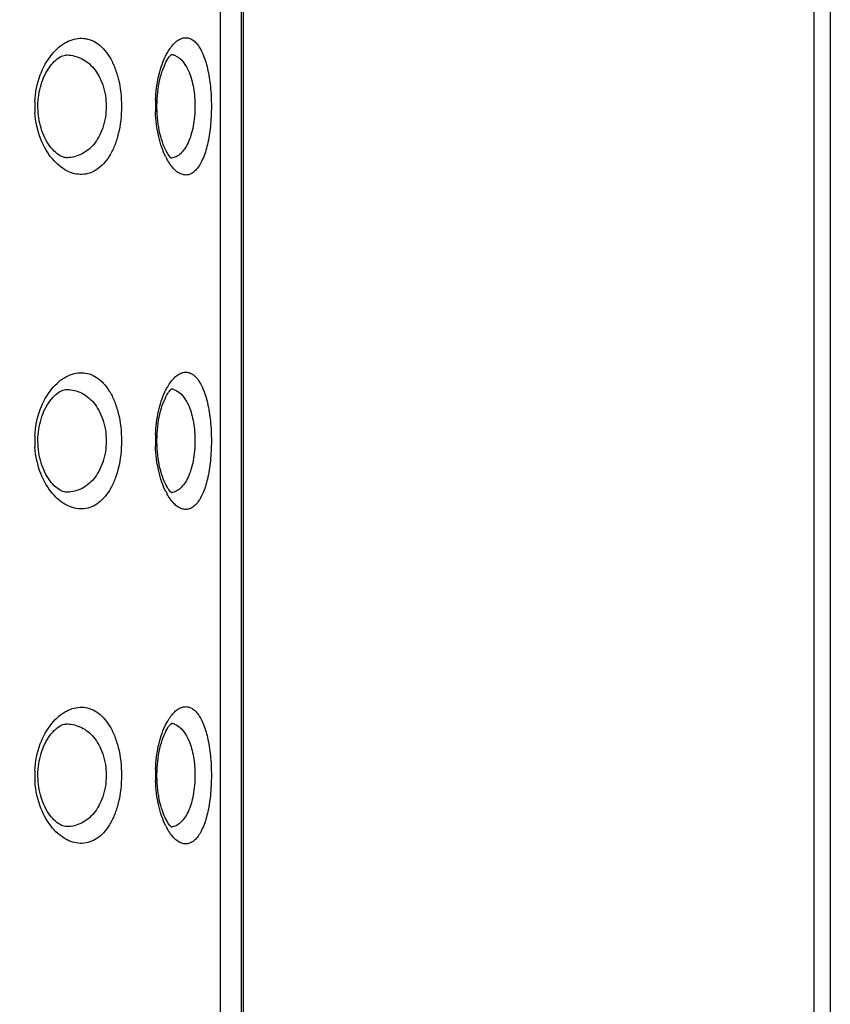
# Model space of a CAD drawing. Units: millimetres. Extents: x -312 to 110, y -223 to 234.
# Drawn here: x -279 to -267, y 149 to 164 of the extents above; entities that cross this region are included whole.
import ezdxf

# ---------------------------------------------------------------- set-up
doc = ezdxf.new("R2010")
doc.units = ezdxf.units.MM
doc.header["$LTSCALE"] = 16.335
doc.layers.get('0').update_dxf_attribs({"linetype": 'CONTINUOUS'})
doc.layers.add('ASSI', color=7, linetype='CONTINUOUS')
doc.layers.add('RACCORDO', color=7, linetype='CONTINUOUS')
doc.styles.get("Standard").update_dxf_attribs({"font": 'txt', "width": 0.8})
doc.dimstyles.new('DIMSTYLE_1', dxfattribs={"dimtxt": 3, "dimasz": 3, "dimexe": 1.5, "dimexo": 0.5, "dimgap": 0.75, "dimtad": 1, "dimdec": 1, "dimtxsty": 'STANDARD', "dimblk": '_FILLED', "dimblk1": '_FILLED', "dimblk2": '_FILLED', "dimcen": 0.09, "dimazin": 2, "dimtfac": 1, "dimtdec": 1, "dimtofl": 0, "dimtmove": 0, "dimatfit": 3, "dimldrblk": '_FILLED', "dimfxl": 1, "dimtolj": 1, "dimarcsym": 0})

# ---------------------------------------------------------------- blocks, each defined once
blk = doc.blocks.new('_FILLED')
at = {"color": 0, "linetype": 'BYBLOCK'}
blk.add_solid([(0, 0), (-1, 0.3167), (-1, -0.3167)], dxfattribs=at)
blk = doc.blocks.new('*D2')
at = {"color": 7, "linetype": 'CONTINUOUS'}
for p, q in [((-312.228, 123.172), (-312.228, 232.172)), ((-266.808, 173.877), (-266.808, 232.172)), ((-312.228, 230.672), (-289.518, 230.672)), ((-266.808, 230.672), (-289.518, 230.672))]:
    blk.add_line(p, q, dxfattribs=at)
at = {"color": 7, "linetype": 'CONTINUOUS', "xscale": 3, "yscale": 3, "zscale": 3, "rotation": 180}
blk.add_blockref('_FILLED', (-312.228, 230.672), dxfattribs=at)
at = {"color": 7, "linetype": 'CONTINUOUS', "xscale": 3, "yscale": 3, "zscale": 3}
blk.add_blockref('_FILLED', (-266.808, 230.672), dxfattribs=at)
at = {"color": 7, "linetype": 'CONTINUOUS', "insert": (-289.518, 234.422), "char_height": 3, "width": 12.85714, "attachment_point": 2, "line_spacing_factor": 0.9}
blk.add_mtext('45,4', dxfattribs=at)

msp = doc.modelspace()

# ---------------------------------------------------------------- linework, layer by layer
at = {"layer": 'ASSI', "color": 7, "linetype": 'CONTINUOUS'}
for p, q in [((-275.608, 124.42), (-275.608, 190.422)), ((-266.808, 173.377), (-266.808, 58.966)), ((-278.211, 163.44), (-278.211, 163.44)), ((-278.651, 162.672), (-278.651, 162.682)), ((-276.871, 162.685), (-276.87, 162.734)), ((-276.871, 162.672), (-276.871, 162.685)), ((-278.21, 161.904), (-278.211, 161.904)), ((-278.211, 158.44), (-278.211, 158.44)), ((-278.651, 157.672), (-278.651, 157.682)), ((-276.871, 157.685), (-276.87, 157.734)), ((-276.871, 157.672), (-276.871, 157.685)), ((-278.21, 156.904), (-278.211, 156.904)), ((-278.211, 153.44), (-278.211, 153.44)), ((-278.651, 152.672), (-278.651, 152.682)), ((-276.871, 152.685), (-276.87, 152.734)), ((-276.871, 152.672), (-276.871, 152.685)), ((-278.211, 151.904), (-278.211, 151.904))]:
    msp.add_line(p, q, dxfattribs=at)
at = {"layer": 'ASSI', "color": 250, "linetype": 'CONTINUOUS'}
for p, q in [((-275.923, 122.652), (-275.923, 188.022)), ((-275.581, 170.818), (-275.581, 61.526)), ((-267.056, 170.76), (-267.056, 61.584))]:
    msp.add_line(p, q, dxfattribs=at)
at = {"layer": 'ASSI', "color": 7, "linetype": 'CONTINUOUS'}
for points in [[(-278.647, 162.763), (-278.643, 162.803), (-278.638, 162.843), (-278.631, 162.882), (-278.624, 162.92), (-278.614, 162.958), (-278.604, 162.996), (-278.592, 163.033), (-278.579, 163.069), (-278.565, 163.104), (-278.549, 163.138), (-278.532, 163.172), (-278.514, 163.204), (-278.494, 163.235), (-278.474, 163.265), (-278.453, 163.292), (-278.43, 163.318), (-278.408, 163.341), (-278.385, 163.362), (-278.363, 163.381), (-278.34, 163.397), (-278.318, 163.41), (-278.297, 163.421), (-278.277, 163.429), (-278.258, 163.434), (-278.24, 163.438), (-278.223, 163.44), (-278.211, 163.44)], [(-276.87, 162.734), (-276.868, 162.783), (-276.864, 162.832), (-276.86, 162.881), (-276.853, 162.93), (-276.846, 162.979), (-276.837, 163.026), (-276.827, 163.071), (-276.817, 163.116), (-276.805, 163.158), (-276.792, 163.198), (-276.779, 163.235), (-276.765, 163.27), (-276.751, 163.302), (-276.737, 163.331), (-276.723, 163.357), (-276.71, 163.38), (-276.697, 163.399), (-276.685, 163.415), (-276.674, 163.428), (-276.664, 163.438), (-276.656, 163.446), (-276.652, 163.449)], [(-278.651, 162.682), (-278.65, 162.723), (-278.647, 162.763)], [(-278.647, 162.575), (-278.649, 162.615), (-278.651, 162.656), (-278.651, 162.672)], [(-276.87, 162.603), (-276.871, 162.651), (-276.871, 162.672)], [(-278.211, 161.904), (-278.223, 161.904), (-278.24, 161.906), (-278.258, 161.909), (-278.277, 161.915), (-278.297, 161.923), (-278.318, 161.934), (-278.339, 161.947), (-278.362, 161.962), (-278.384, 161.981), (-278.407, 162.001), (-278.429, 162.025), (-278.451, 162.05), (-278.473, 162.077), (-278.493, 162.107), (-278.512, 162.137), (-278.531, 162.17), (-278.548, 162.203), (-278.563, 162.237), (-278.578, 162.272), (-278.591, 162.308), (-278.603, 162.344), (-278.613, 162.381), (-278.623, 162.419), (-278.631, 162.457), (-278.637, 162.496), (-278.643, 162.535), (-278.647, 162.575)], [(-276.648, 161.891), (-276.647, 161.891), (-276.647, 161.891), (-276.65, 161.893), (-276.656, 161.897), (-276.663, 161.904), (-276.672, 161.914), (-276.683, 161.927), (-276.695, 161.942), (-276.708, 161.961), (-276.721, 161.984), (-276.735, 162.009), (-276.749, 162.038), (-276.763, 162.069), (-276.777, 162.104), (-276.79, 162.141), (-276.803, 162.18), (-276.815, 162.222), (-276.826, 162.266), (-276.836, 162.312), (-276.845, 162.359), (-276.852, 162.407), (-276.859, 162.455), (-276.864, 162.505), (-276.867, 162.554), (-276.87, 162.603)], [(-278.647, 157.763), (-278.643, 157.803), (-278.638, 157.843), (-278.631, 157.882), (-278.624, 157.92), (-278.614, 157.958), (-278.604, 157.996), (-278.592, 158.033), (-278.579, 158.069), (-278.565, 158.104), (-278.549, 158.138), (-278.532, 158.172), (-278.514, 158.204), (-278.494, 158.235), (-278.474, 158.265), (-278.453, 158.292), (-278.43, 158.318), (-278.408, 158.341), (-278.385, 158.362), (-278.363, 158.381), (-278.34, 158.397), (-278.318, 158.41), (-278.297, 158.421), (-278.277, 158.429), (-278.258, 158.434), (-278.24, 158.438), (-278.223, 158.44), (-278.211, 158.44)], [(-276.87, 157.734), (-276.868, 157.783), (-276.864, 157.832), (-276.86, 157.881), (-276.853, 157.93), (-276.846, 157.979), (-276.837, 158.026), (-276.827, 158.071), (-276.817, 158.116), (-276.805, 158.158), (-276.792, 158.198), (-276.779, 158.235), (-276.765, 158.27), (-276.751, 158.302), (-276.737, 158.331), (-276.723, 158.357), (-276.71, 158.38), (-276.697, 158.399), (-276.685, 158.415), (-276.674, 158.428), (-276.664, 158.438), (-276.656, 158.446), (-276.652, 158.449)], [(-278.651, 157.682), (-278.65, 157.723), (-278.647, 157.763)], [(-278.647, 157.575), (-278.649, 157.615), (-278.651, 157.656), (-278.651, 157.672)], [(-276.87, 157.603), (-276.871, 157.651), (-276.871, 157.672)], [(-278.211, 156.904), (-278.223, 156.904), (-278.24, 156.906), (-278.258, 156.909), (-278.277, 156.915), (-278.297, 156.923), (-278.318, 156.934), (-278.339, 156.947), (-278.362, 156.962), (-278.384, 156.981), (-278.407, 157.001), (-278.429, 157.025), (-278.451, 157.05), (-278.473, 157.077), (-278.493, 157.107), (-278.512, 157.137), (-278.531, 157.17), (-278.548, 157.203), (-278.563, 157.237), (-278.578, 157.272), (-278.591, 157.308), (-278.603, 157.344), (-278.613, 157.381), (-278.623, 157.419), (-278.631, 157.457), (-278.637, 157.496), (-278.643, 157.535), (-278.647, 157.575)], [(-276.648, 156.891), (-276.647, 156.891), (-276.647, 156.891), (-276.65, 156.893), (-276.656, 156.897), (-276.663, 156.904), (-276.672, 156.914), (-276.683, 156.927), (-276.695, 156.942), (-276.708, 156.961), (-276.721, 156.984), (-276.735, 157.009), (-276.749, 157.038), (-276.763, 157.069), (-276.777, 157.104), (-276.79, 157.141), (-276.803, 157.18), (-276.815, 157.222), (-276.826, 157.266), (-276.836, 157.312), (-276.845, 157.359), (-276.852, 157.407), (-276.859, 157.455), (-276.864, 157.505), (-276.867, 157.554), (-276.87, 157.603)], [(-278.647, 152.763), (-278.643, 152.803), (-278.638, 152.843), (-278.631, 152.882), (-278.624, 152.92), (-278.614, 152.958), (-278.604, 152.996), (-278.592, 153.033), (-278.579, 153.069), (-278.565, 153.104), (-278.549, 153.138), (-278.532, 153.172), (-278.514, 153.204), (-278.494, 153.235), (-278.474, 153.265), (-278.453, 153.292), (-278.43, 153.318), (-278.408, 153.341), (-278.385, 153.362), (-278.363, 153.381), (-278.34, 153.397), (-278.318, 153.41), (-278.297, 153.421), (-278.277, 153.429), (-278.258, 153.434), (-278.24, 153.438), (-278.223, 153.44), (-278.211, 153.44)], [(-276.87, 152.734), (-276.868, 152.783), (-276.864, 152.832), (-276.86, 152.881), (-276.853, 152.93), (-276.846, 152.979), (-276.837, 153.026), (-276.827, 153.071), (-276.817, 153.116), (-276.805, 153.158), (-276.792, 153.198), (-276.779, 153.235), (-276.765, 153.27), (-276.751, 153.302), (-276.737, 153.331), (-276.723, 153.357), (-276.71, 153.38), (-276.697, 153.399), (-276.685, 153.415), (-276.674, 153.428), (-276.664, 153.438), (-276.656, 153.446), (-276.652, 153.449)], [(-278.651, 152.682), (-278.65, 152.723), (-278.647, 152.763)], [(-278.647, 152.575), (-278.649, 152.615), (-278.651, 152.656), (-278.651, 152.672)], [(-276.87, 152.603), (-276.871, 152.652), (-276.871, 152.672)], [(-278.211, 151.904), (-278.223, 151.904), (-278.24, 151.906), (-278.258, 151.909), (-278.277, 151.915), (-278.297, 151.923), (-278.318, 151.934), (-278.339, 151.947), (-278.362, 151.962), (-278.384, 151.981), (-278.407, 152.001), (-278.429, 152.025), (-278.451, 152.05), (-278.473, 152.078), (-278.493, 152.107), (-278.512, 152.137), (-278.531, 152.17), (-278.548, 152.203), (-278.563, 152.237), (-278.578, 152.272), (-278.591, 152.308), (-278.603, 152.344), (-278.613, 152.381), (-278.623, 152.419), (-278.631, 152.457), (-278.637, 152.496), (-278.643, 152.535), (-278.647, 152.575)], [(-276.648, 151.891), (-276.647, 151.891), (-276.647, 151.891), (-276.65, 151.893), (-276.656, 151.897), (-276.663, 151.904), (-276.672, 151.914), (-276.683, 151.927), (-276.695, 151.942), (-276.708, 151.962), (-276.721, 151.984), (-276.735, 152.009), (-276.749, 152.038), (-276.763, 152.069), (-276.777, 152.104), (-276.791, 152.141), (-276.803, 152.181), (-276.815, 152.222), (-276.826, 152.266), (-276.836, 152.312), (-276.845, 152.359), (-276.852, 152.407), (-276.859, 152.456), (-276.864, 152.505), (-276.867, 152.554), (-276.87, 152.603)]]:
    msp.add_lwpolyline(points, dxfattribs=at)
at = {"layer": 'ASSI', "color": 250, "linetype": 'CONTINUOUS'}
for centre, radius, start, end in [((-276.685, 163.226), 0.222, 70.5847, 82.4702), ((-277.312, 162.672), 1.385, 178.6212, 179.9997), ((-277.305, 162.672), 1.393, 180.0062, 183.8464), ((-277.302, 162.672), 1.396, 177.216, 178.6218), ((-274.751, 162.672), 2.144, 178.767, 179.9957), ((-274.752, 162.672), 2.143, 179.9999, 182.2008), ((-274.748, 162.672), 2.147, 177.5072, 178.7681), ((-275.872, 162.345), 0.968, 206.2245, 208.6937), ((-276.685, 158.226), 0.222, 70.5847, 82.4702), ((-277.312, 157.672), 1.385, 178.6212, 179.9997), ((-277.305, 157.672), 1.393, 180.0062, 183.8464), ((-277.302, 157.672), 1.396, 177.216, 178.6218), ((-274.751, 157.672), 2.144, 178.767, 179.9957), ((-274.752, 157.672), 2.143, 179.9999, 182.2008), ((-274.748, 157.672), 2.147, 177.5072, 178.7681), ((-275.872, 157.345), 0.968, 206.2245, 208.6937), ((-276.685, 153.226), 0.222, 70.5847, 82.4702), ((-277.312, 152.672), 1.385, 178.6212, 179.9997), ((-277.305, 152.672), 1.393, 180.0057, 184.0489), ((-277.302, 152.672), 1.396, 177.216, 178.6218), ((-274.751, 152.672), 2.144, 178.767, 179.9957), ((-274.752, 152.672), 2.143, 179.9997, 182.2445), ((-274.748, 152.672), 2.147, 177.5072, 178.7681), ((-275.872, 152.345), 0.968, 206.2393, 208.6708)]:
    msp.add_arc(centre, radius, start, end, dxfattribs=at)
for points, knots in [([(-278.696, 162.739), (-278.69, 162.876), (-278.64, 163.13), (-278.492, 163.402), (-278.344, 163.556), (-278.231, 163.634), (-278.114, 163.681), (-277.996, 163.695), (-277.879, 163.676), (-277.768, 163.622), (-277.666, 163.534), (-277.576, 163.413), (-277.502, 163.262), (-277.423, 163.015), (-277.401, 162.811), (-277.401, 162.672)], [0, 0, 0, 0, 0.159793, 0.295923, 0.354201, 0.40666, 0.454526, 0.499536, 0.543968, 0.590448, 0.641523, 0.699201, 0.764625, 0.837764, 1, 1, 1, 1]), ([(-276.711, 163.481), (-276.682, 163.532), (-276.634, 163.601), (-276.553, 163.666), (-276.494, 163.693), (-276.435, 163.701), (-276.377, 163.689), (-276.322, 163.657), (-276.271, 163.606), (-276.225, 163.538), (-276.165, 163.416), (-276.108, 163.225), (-276.067, 162.961), (-276.058, 162.771), (-276.058, 162.672)], [0, 0, 0, 0, 0.114954, 0.161547, 0.202356, 0.239663, 0.276664, 0.316758, 0.362713, 0.416262, 0.478264, 0.627572, 0.805596, 1, 1, 1, 1]), ([(-278.211, 163.44), (-278.175, 163.438), (-278.103, 163.428), (-277.998, 163.39), (-277.9, 163.327), (-277.811, 163.239), (-277.735, 163.126), (-277.654, 162.94), (-277.63, 162.78), (-277.63, 162.672)], [0, 0, 0, 0, 0.101025, 0.203934, 0.311802, 0.427842, 0.554726, 0.69381, 1, 1, 1, 1]), ([(-276.893, 162.765), (-276.888, 162.883), (-276.86, 163.101), (-276.794, 163.312), (-276.752, 163.404)], [0, 0, 0, 0, 0.538775, 1, 1, 1, 1]), ([(-276.752, 163.404), (-276.749, 163.41), (-276.736, 163.437), (-276.722, 163.463), (-276.711, 163.481)], [0, 0, 0, 0, 0.258971, 1, 1, 1, 1]), ([(-276.611, 163.436), (-276.506, 163.399), (-276.411, 163.25), (-276.351, 163.07), (-276.314, 162.899), (-276.304, 162.764), (-276.304, 162.672)], [0, 0, 0, 0, 0.391065, 0.527086, 0.67643, 1, 1, 1, 1]), ([(-277.401, 162.672), (-277.401, 162.534), (-277.423, 162.331), (-277.5, 162.086), (-277.574, 161.934), (-277.663, 161.813), (-277.764, 161.725), (-277.873, 161.67), (-277.989, 161.649), (-278.106, 161.661), (-278.223, 161.705), (-278.335, 161.781), (-278.483, 161.929), (-278.632, 162.195), (-278.686, 162.444), (-278.695, 162.579)], [0, 0, 0, 0, 0.162816, 0.2363, 0.302088, 0.360152, 0.411579, 0.458335, 0.502919, 0.54793, 0.595644, 0.647815, 0.705688, 0.840817, 1, 1, 1, 1]), ([(-277.63, 162.672), (-277.63, 162.563), (-277.654, 162.404), (-277.735, 162.217), (-277.811, 162.104), (-277.9, 162.016), (-277.998, 161.954), (-278.103, 161.915), (-278.175, 161.905), (-278.21, 161.904)], [0, 0, 0, 0, 0.306322, 0.445432, 0.572268, 0.688271, 0.796126, 0.899011, 1, 1, 1, 1]), ([(-276.058, 162.672), (-276.058, 162.571), (-276.067, 162.379), (-276.109, 162.113), (-276.167, 161.921), (-276.228, 161.799), (-276.276, 161.732), (-276.328, 161.683), (-276.384, 161.652), (-276.443, 161.642), (-276.503, 161.654), (-276.562, 161.684), (-276.644, 161.754), (-276.692, 161.827), (-276.722, 161.88)], [0, 0, 0, 0, 0.194257, 0.371685, 0.519814, 0.581064, 0.633793, 0.678969, 0.718502, 0.75531, 0.792918, 0.834481, 0.882187, 1, 1, 1, 1]), ([(-276.304, 162.672), (-276.304, 162.572), (-276.316, 162.426), (-276.359, 162.245), (-276.402, 162.13), (-276.454, 162.036), (-276.514, 161.964), (-276.582, 161.916), (-276.632, 161.901), (-276.656, 161.897)], [0, 0, 0, 0, 0.328973, 0.47867, 0.612932, 0.730239, 0.831413, 0.919535, 1, 1, 1, 1]), ([(-276.741, 161.917), (-276.763, 161.962), (-276.803, 162.06), (-276.866, 162.283), (-276.889, 162.464), (-276.893, 162.59)], [0, 0, 0, 0, 0.215868, 0.458363, 1, 1, 1, 1]), ([(-278.696, 157.739), (-278.69, 157.876), (-278.64, 158.13), (-278.492, 158.402), (-278.344, 158.556), (-278.231, 158.634), (-278.114, 158.681), (-277.996, 158.695), (-277.879, 158.676), (-277.768, 158.622), (-277.666, 158.534), (-277.576, 158.413), (-277.502, 158.262), (-277.423, 158.015), (-277.401, 157.811), (-277.401, 157.672)], [0, 0, 0, 0, 0.159793, 0.295923, 0.354201, 0.40666, 0.454526, 0.499536, 0.543968, 0.590448, 0.641523, 0.699201, 0.764625, 0.837764, 1, 1, 1, 1]), ([(-276.711, 158.481), (-276.682, 158.532), (-276.634, 158.601), (-276.553, 158.666), (-276.494, 158.693), (-276.435, 158.701), (-276.377, 158.689), (-276.322, 158.657), (-276.271, 158.606), (-276.225, 158.538), (-276.165, 158.416), (-276.108, 158.225), (-276.067, 157.961), (-276.058, 157.771), (-276.058, 157.672)], [0, 0, 0, 0, 0.114954, 0.161547, 0.202356, 0.239663, 0.276664, 0.316758, 0.362713, 0.416262, 0.478264, 0.627572, 0.805596, 1, 1, 1, 1]), ([(-278.211, 158.44), (-278.175, 158.438), (-278.103, 158.428), (-277.998, 158.39), (-277.9, 158.327), (-277.811, 158.239), (-277.735, 158.126), (-277.654, 157.94), (-277.63, 157.78), (-277.63, 157.672)], [0, 0, 0, 0, 0.101025, 0.203934, 0.311802, 0.427842, 0.554726, 0.69381, 1, 1, 1, 1]), ([(-276.893, 157.765), (-276.888, 157.883), (-276.86, 158.101), (-276.794, 158.312), (-276.752, 158.404)], [0, 0, 0, 0, 0.538775, 1, 1, 1, 1]), ([(-276.752, 158.404), (-276.749, 158.41), (-276.736, 158.437), (-276.722, 158.463), (-276.711, 158.481)], [0, 0, 0, 0, 0.258971, 1, 1, 1, 1]), ([(-276.611, 158.436), (-276.506, 158.399), (-276.411, 158.25), (-276.351, 158.07), (-276.314, 157.899), (-276.304, 157.764), (-276.304, 157.672)], [0, 0, 0, 0, 0.391065, 0.527086, 0.67643, 1, 1, 1, 1]), ([(-277.401, 157.672), (-277.401, 157.534), (-277.423, 157.331), (-277.5, 157.086), (-277.574, 156.934), (-277.663, 156.813), (-277.764, 156.725), (-277.873, 156.67), (-277.989, 156.649), (-278.106, 156.661), (-278.223, 156.705), (-278.335, 156.781), (-278.483, 156.929), (-278.632, 157.195), (-278.686, 157.444), (-278.695, 157.579)], [0, 0, 0, 0, 0.162816, 0.2363, 0.302088, 0.360152, 0.411579, 0.458335, 0.502919, 0.54793, 0.595644, 0.647815, 0.705688, 0.840817, 1, 1, 1, 1]), ([(-277.63, 157.672), (-277.63, 157.563), (-277.654, 157.404), (-277.735, 157.217), (-277.811, 157.104), (-277.9, 157.016), (-277.998, 156.954), (-278.103, 156.915), (-278.175, 156.905), (-278.21, 156.904)], [0, 0, 0, 0, 0.306322, 0.445432, 0.572268, 0.688271, 0.796126, 0.899011, 1, 1, 1, 1]), ([(-276.058, 157.672), (-276.058, 157.571), (-276.067, 157.379), (-276.109, 157.113), (-276.167, 156.921), (-276.228, 156.799), (-276.276, 156.732), (-276.328, 156.683), (-276.384, 156.652), (-276.443, 156.642), (-276.503, 156.654), (-276.562, 156.684), (-276.644, 156.754), (-276.692, 156.827), (-276.722, 156.88)], [0, 0, 0, 0, 0.194257, 0.371685, 0.519814, 0.581064, 0.633793, 0.678969, 0.718502, 0.75531, 0.792918, 0.834481, 0.882187, 1, 1, 1, 1]), ([(-276.304, 157.672), (-276.304, 157.572), (-276.316, 157.426), (-276.359, 157.245), (-276.402, 157.13), (-276.454, 157.036), (-276.514, 156.964), (-276.582, 156.916), (-276.632, 156.901), (-276.656, 156.897)], [0, 0, 0, 0, 0.328973, 0.47867, 0.612932, 0.730239, 0.831413, 0.919535, 1, 1, 1, 1]), ([(-276.741, 156.917), (-276.763, 156.962), (-276.803, 157.06), (-276.866, 157.283), (-276.889, 157.464), (-276.893, 157.59)], [0, 0, 0, 0, 0.215868, 0.458363, 1, 1, 1, 1]), ([(-278.696, 152.739), (-278.69, 152.876), (-278.64, 153.13), (-278.492, 153.402), (-278.344, 153.556), (-278.231, 153.634), (-278.114, 153.681), (-277.996, 153.695), (-277.879, 153.676), (-277.768, 153.622), (-277.666, 153.534), (-277.576, 153.413), (-277.502, 153.262), (-277.423, 153.015), (-277.401, 152.811), (-277.401, 152.672)], [0, 0, 0, 0, 0.159793, 0.295923, 0.354201, 0.40666, 0.454526, 0.499536, 0.543968, 0.590448, 0.641523, 0.699201, 0.764625, 0.837764, 1, 1, 1, 1]), ([(-276.711, 153.481), (-276.682, 153.532), (-276.634, 153.601), (-276.553, 153.666), (-276.494, 153.693), (-276.435, 153.701), (-276.377, 153.689), (-276.322, 153.657), (-276.271, 153.606), (-276.225, 153.538), (-276.165, 153.416), (-276.108, 153.225), (-276.067, 152.961), (-276.058, 152.771), (-276.058, 152.672)], [0, 0, 0, 0, 0.114954, 0.161547, 0.202356, 0.239663, 0.276664, 0.316758, 0.362713, 0.416262, 0.478264, 0.627572, 0.805596, 1, 1, 1, 1]), ([(-278.211, 153.44), (-278.175, 153.438), (-278.103, 153.428), (-277.998, 153.39), (-277.9, 153.327), (-277.811, 153.239), (-277.735, 153.126), (-277.654, 152.94), (-277.63, 152.78), (-277.63, 152.672)], [0, 0, 0, 0, 0.101025, 0.203934, 0.311802, 0.427842, 0.554726, 0.69381, 1, 1, 1, 1]), ([(-276.893, 152.765), (-276.888, 152.883), (-276.86, 153.101), (-276.794, 153.312), (-276.752, 153.404)], [0, 0, 0, 0, 0.538775, 1, 1, 1, 1]), ([(-276.752, 153.404), (-276.749, 153.41), (-276.736, 153.437), (-276.722, 153.463), (-276.711, 153.481)], [0, 0, 0, 0, 0.258971, 1, 1, 1, 1]), ([(-276.611, 153.436), (-276.506, 153.399), (-276.411, 153.25), (-276.351, 153.07), (-276.314, 152.899), (-276.304, 152.764), (-276.304, 152.672)], [0, 0, 0, 0, 0.391065, 0.527086, 0.67643, 1, 1, 1, 1]), ([(-277.401, 152.672), (-277.401, 152.534), (-277.423, 152.332), (-277.5, 152.086), (-277.574, 151.935), (-277.662, 151.814), (-277.763, 151.725), (-277.872, 151.67), (-277.987, 151.649), (-278.105, 151.661), (-278.221, 151.705), (-278.333, 151.779), (-278.481, 151.927), (-278.631, 152.191), (-278.685, 152.439), (-278.694, 152.574)], [0, 0, 0, 0, 0.162955, 0.236509, 0.302358, 0.360475, 0.41195, 0.458748, 0.503345, 0.54834, 0.596006, 0.648103, 0.705889, 0.840862, 1, 1, 1, 1]), ([(-277.63, 152.672), (-277.63, 152.563), (-277.654, 152.404), (-277.735, 152.217), (-277.811, 152.104), (-277.9, 152.016), (-277.998, 151.954), (-278.103, 151.915), (-278.175, 151.905), (-278.211, 151.904)], [0, 0, 0, 0, 0.30644, 0.445568, 0.572398, 0.688364, 0.796174, 0.899051, 1, 1, 1, 1]), ([(-276.058, 152.672), (-276.058, 152.571), (-276.067, 152.379), (-276.109, 152.113), (-276.167, 151.921), (-276.229, 151.799), (-276.276, 151.732), (-276.328, 151.683), (-276.384, 151.652), (-276.443, 151.642), (-276.503, 151.654), (-276.562, 151.684), (-276.644, 151.755), (-276.692, 151.827), (-276.722, 151.881)], [0, 0, 0, 0, 0.194303, 0.371697, 0.519768, 0.580983, 0.633694, 0.678845, 0.718372, 0.75517, 0.792778, 0.834347, 0.88208, 1, 1, 1, 1]), ([(-276.304, 152.672), (-276.304, 152.572), (-276.319, 152.386), (-276.38, 152.17), (-276.454, 152.036), (-276.514, 151.964), (-276.582, 151.916), (-276.631, 151.901), (-276.656, 151.897)], [0, 0, 0, 0, 0.329207, 0.612721, 0.730092, 0.831299, 0.919442, 1, 1, 1, 1]), ([(-276.741, 151.917), (-276.763, 151.962), (-276.803, 152.06), (-276.866, 152.282), (-276.888, 152.463), (-276.893, 152.588)], [0, 0, 0, 0, 0.215874, 0.458357, 1, 1, 1, 1])]:
    msp.add_open_spline(points, degree=3, knots=knots, dxfattribs=at)
at = {"layer": 'RACCORDO', "color": 7, "linetype": 'CONTINUOUS'}
for p, q in [((-275.608, 124.42), (-275.608, 189.271)), ((-266.808, 173.377), (-266.808, 58.966)), ((-278.211, 163.44), (-278.211, 163.44)), ((-278.651, 162.672), (-278.651, 162.682)), ((-276.871, 162.685), (-276.87, 162.734)), ((-276.871, 162.672), (-276.871, 162.685)), ((-278.21, 161.904), (-278.211, 161.904)), ((-278.211, 158.44), (-278.211, 158.44)), ((-278.651, 157.672), (-278.651, 157.682)), ((-276.871, 157.685), (-276.87, 157.734)), ((-276.871, 157.672), (-276.871, 157.685)), ((-278.21, 156.904), (-278.211, 156.904)), ((-278.211, 153.44), (-278.211, 153.44)), ((-278.651, 152.672), (-278.651, 152.682)), ((-276.871, 152.685), (-276.87, 152.734)), ((-276.871, 152.672), (-276.871, 152.685)), ((-278.211, 151.904), (-278.211, 151.904))]:
    msp.add_line(p, q, dxfattribs=at)
at = {"layer": 'RACCORDO', "color": 250, "linetype": 'CONTINUOUS'}
for p, q in [((-275.923, 122.652), (-275.923, 188.022)), ((-275.581, 170.818), (-275.581, 61.526)), ((-267.056, 170.76), (-267.056, 61.584))]:
    msp.add_line(p, q, dxfattribs=at)
at = {"layer": 'RACCORDO', "color": 7, "linetype": 'CONTINUOUS'}
for points in [[(-278.647, 162.763), (-278.643, 162.803), (-278.638, 162.843), (-278.631, 162.882), (-278.624, 162.92), (-278.614, 162.958), (-278.604, 162.996), (-278.592, 163.033), (-278.579, 163.069), (-278.565, 163.104), (-278.549, 163.138), (-278.532, 163.172), (-278.514, 163.204), (-278.494, 163.235), (-278.474, 163.265), (-278.453, 163.292), (-278.43, 163.318), (-278.408, 163.341), (-278.385, 163.362), (-278.363, 163.381), (-278.34, 163.397), (-278.318, 163.41), (-278.297, 163.421), (-278.277, 163.429), (-278.258, 163.434), (-278.24, 163.438), (-278.223, 163.44), (-278.211, 163.44)], [(-276.87, 162.734), (-276.868, 162.783), (-276.864, 162.832), (-276.86, 162.881), (-276.853, 162.93), (-276.846, 162.979), (-276.837, 163.026), (-276.827, 163.071), (-276.817, 163.116), (-276.805, 163.158), (-276.792, 163.198), (-276.779, 163.235), (-276.765, 163.27), (-276.751, 163.302), (-276.737, 163.331), (-276.723, 163.357), (-276.71, 163.38), (-276.697, 163.399), (-276.685, 163.415), (-276.674, 163.428), (-276.664, 163.438), (-276.656, 163.446), (-276.652, 163.449)], [(-278.651, 162.682), (-278.65, 162.723), (-278.647, 162.763)], [(-278.647, 162.575), (-278.649, 162.615), (-278.651, 162.656), (-278.651, 162.672)], [(-276.87, 162.603), (-276.871, 162.651), (-276.871, 162.672)], [(-278.211, 161.904), (-278.223, 161.904), (-278.24, 161.906), (-278.258, 161.909), (-278.277, 161.915), (-278.297, 161.923), (-278.318, 161.934), (-278.339, 161.947), (-278.362, 161.962), (-278.384, 161.981), (-278.407, 162.001), (-278.429, 162.025), (-278.451, 162.05), (-278.473, 162.077), (-278.493, 162.107), (-278.512, 162.137), (-278.531, 162.17), (-278.548, 162.203), (-278.563, 162.237), (-278.578, 162.272), (-278.591, 162.308), (-278.603, 162.344), (-278.613, 162.381), (-278.623, 162.419), (-278.631, 162.457), (-278.637, 162.496), (-278.643, 162.535), (-278.647, 162.575)], [(-276.648, 161.891), (-276.647, 161.891), (-276.647, 161.891), (-276.65, 161.893), (-276.656, 161.897), (-276.663, 161.904), (-276.672, 161.914), (-276.683, 161.927), (-276.695, 161.942), (-276.708, 161.961), (-276.721, 161.984), (-276.735, 162.009), (-276.749, 162.038), (-276.763, 162.069), (-276.777, 162.104), (-276.79, 162.141), (-276.803, 162.18), (-276.815, 162.222), (-276.826, 162.266), (-276.836, 162.312), (-276.845, 162.359), (-276.852, 162.407), (-276.859, 162.455), (-276.864, 162.505), (-276.867, 162.554), (-276.87, 162.603)], [(-278.647, 157.763), (-278.643, 157.803), (-278.638, 157.843), (-278.631, 157.882), (-278.624, 157.92), (-278.614, 157.958), (-278.604, 157.996), (-278.592, 158.033), (-278.579, 158.069), (-278.565, 158.104), (-278.549, 158.138), (-278.532, 158.172), (-278.514, 158.204), (-278.494, 158.235), (-278.474, 158.265), (-278.453, 158.292), (-278.43, 158.318), (-278.408, 158.341), (-278.385, 158.362), (-278.363, 158.381), (-278.34, 158.397), (-278.318, 158.41), (-278.297, 158.421), (-278.277, 158.429), (-278.258, 158.434), (-278.24, 158.438), (-278.223, 158.44), (-278.211, 158.44)], [(-276.87, 157.734), (-276.868, 157.783), (-276.864, 157.832), (-276.86, 157.881), (-276.853, 157.93), (-276.846, 157.979), (-276.837, 158.026), (-276.827, 158.071), (-276.817, 158.116), (-276.805, 158.158), (-276.792, 158.198), (-276.779, 158.235), (-276.765, 158.27), (-276.751, 158.302), (-276.737, 158.331), (-276.723, 158.357), (-276.71, 158.38), (-276.697, 158.399), (-276.685, 158.415), (-276.674, 158.428), (-276.664, 158.438), (-276.656, 158.446), (-276.652, 158.449)], [(-278.651, 157.682), (-278.65, 157.723), (-278.647, 157.763)], [(-278.647, 157.575), (-278.649, 157.615), (-278.651, 157.656), (-278.651, 157.672)], [(-276.87, 157.603), (-276.871, 157.651), (-276.871, 157.672)], [(-278.211, 156.904), (-278.223, 156.904), (-278.24, 156.906), (-278.258, 156.909), (-278.277, 156.915), (-278.297, 156.923), (-278.318, 156.934), (-278.339, 156.947), (-278.362, 156.962), (-278.384, 156.981), (-278.407, 157.001), (-278.429, 157.025), (-278.451, 157.05), (-278.473, 157.077), (-278.493, 157.107), (-278.512, 157.137), (-278.531, 157.17), (-278.548, 157.203), (-278.563, 157.237), (-278.578, 157.272), (-278.591, 157.308), (-278.603, 157.344), (-278.613, 157.381), (-278.623, 157.419), (-278.631, 157.457), (-278.637, 157.496), (-278.643, 157.535), (-278.647, 157.575)], [(-276.648, 156.891), (-276.647, 156.891), (-276.647, 156.891), (-276.65, 156.893), (-276.656, 156.897), (-276.663, 156.904), (-276.672, 156.914), (-276.683, 156.927), (-276.695, 156.942), (-276.708, 156.961), (-276.721, 156.984), (-276.735, 157.009), (-276.749, 157.038), (-276.763, 157.069), (-276.777, 157.104), (-276.79, 157.141), (-276.803, 157.18), (-276.815, 157.222), (-276.826, 157.266), (-276.836, 157.312), (-276.845, 157.359), (-276.852, 157.407), (-276.859, 157.455), (-276.864, 157.505), (-276.867, 157.554), (-276.87, 157.603)], [(-278.647, 152.763), (-278.643, 152.803), (-278.638, 152.843), (-278.631, 152.882), (-278.624, 152.92), (-278.614, 152.958), (-278.604, 152.996), (-278.592, 153.033), (-278.579, 153.069), (-278.565, 153.104), (-278.549, 153.138), (-278.532, 153.172), (-278.514, 153.204), (-278.494, 153.235), (-278.474, 153.265), (-278.453, 153.292), (-278.43, 153.318), (-278.408, 153.341), (-278.385, 153.362), (-278.363, 153.381), (-278.34, 153.397), (-278.318, 153.41), (-278.297, 153.421), (-278.277, 153.429), (-278.258, 153.434), (-278.24, 153.438), (-278.223, 153.44), (-278.211, 153.44)], [(-276.87, 152.734), (-276.868, 152.783), (-276.864, 152.832), (-276.86, 152.881), (-276.853, 152.93), (-276.846, 152.979), (-276.837, 153.026), (-276.827, 153.071), (-276.817, 153.116), (-276.805, 153.158), (-276.792, 153.198), (-276.779, 153.235), (-276.765, 153.27), (-276.751, 153.302), (-276.737, 153.331), (-276.723, 153.357), (-276.71, 153.38), (-276.697, 153.399), (-276.685, 153.415), (-276.674, 153.428), (-276.664, 153.438), (-276.656, 153.446), (-276.652, 153.449)], [(-278.651, 152.682), (-278.65, 152.723), (-278.647, 152.763)], [(-278.647, 152.575), (-278.649, 152.615), (-278.651, 152.656), (-278.651, 152.672)], [(-276.87, 152.603), (-276.871, 152.652), (-276.871, 152.672)], [(-278.211, 151.904), (-278.223, 151.904), (-278.24, 151.906), (-278.258, 151.909), (-278.277, 151.915), (-278.297, 151.923), (-278.318, 151.934), (-278.339, 151.947), (-278.362, 151.962), (-278.384, 151.981), (-278.407, 152.001), (-278.429, 152.025), (-278.451, 152.05), (-278.473, 152.078), (-278.493, 152.107), (-278.512, 152.137), (-278.531, 152.17), (-278.548, 152.203), (-278.563, 152.237), (-278.578, 152.272), (-278.591, 152.308), (-278.603, 152.344), (-278.613, 152.381), (-278.623, 152.419), (-278.631, 152.457), (-278.637, 152.496), (-278.643, 152.535), (-278.647, 152.575)], [(-276.648, 151.891), (-276.647, 151.891), (-276.647, 151.891), (-276.65, 151.893), (-276.656, 151.897), (-276.663, 151.904), (-276.672, 151.914), (-276.683, 151.927), (-276.695, 151.942), (-276.708, 151.962), (-276.721, 151.984), (-276.735, 152.009), (-276.749, 152.038), (-276.763, 152.069), (-276.777, 152.104), (-276.791, 152.141), (-276.803, 152.181), (-276.815, 152.222), (-276.826, 152.266), (-276.836, 152.312), (-276.845, 152.359), (-276.852, 152.407), (-276.859, 152.456), (-276.864, 152.505), (-276.867, 152.554), (-276.87, 152.603)]]:
    msp.add_lwpolyline(points, dxfattribs=at)
at = {"layer": 'RACCORDO', "color": 250, "linetype": 'CONTINUOUS'}
for centre, radius, start, end in [((-276.685, 163.226), 0.222, 70.5847, 82.4702), ((-277.312, 162.672), 1.385, 178.6212, 179.9997), ((-277.305, 162.672), 1.393, 180.0062, 183.8464), ((-277.302, 162.672), 1.396, 177.216, 178.6218), ((-274.751, 162.672), 2.144, 178.767, 179.9957), ((-274.752, 162.672), 2.143, 179.9999, 182.2008), ((-274.748, 162.672), 2.147, 177.5072, 178.7681), ((-275.872, 162.345), 0.968, 206.2245, 208.6937), ((-276.685, 158.226), 0.222, 70.5847, 82.4702), ((-277.312, 157.672), 1.385, 178.6212, 179.9997), ((-277.305, 157.672), 1.393, 180.0062, 183.8464), ((-277.302, 157.672), 1.396, 177.216, 178.6218), ((-274.751, 157.672), 2.144, 178.767, 179.9957), ((-274.752, 157.672), 2.143, 179.9999, 182.2008), ((-274.748, 157.672), 2.147, 177.5072, 178.7681), ((-275.872, 157.345), 0.968, 206.2245, 208.6937), ((-276.685, 153.226), 0.222, 70.5847, 82.4702), ((-277.312, 152.672), 1.385, 178.6212, 179.9997), ((-277.305, 152.672), 1.393, 180.0057, 184.0489), ((-277.302, 152.672), 1.396, 177.216, 178.6218), ((-274.751, 152.672), 2.144, 178.767, 179.9957), ((-274.752, 152.672), 2.143, 179.9997, 182.2445), ((-274.748, 152.672), 2.147, 177.5072, 178.7681), ((-275.872, 152.345), 0.968, 206.2393, 208.6708)]:
    msp.add_arc(centre, radius, start, end, dxfattribs=at)
for points, knots in [([(-278.696, 162.739), (-278.69, 162.876), (-278.64, 163.13), (-278.492, 163.402), (-278.344, 163.556), (-278.231, 163.634), (-278.114, 163.681), (-277.996, 163.695), (-277.879, 163.676), (-277.768, 163.622), (-277.666, 163.534), (-277.576, 163.413), (-277.502, 163.262), (-277.423, 163.015), (-277.401, 162.811), (-277.401, 162.672)], [0, 0, 0, 0, 0.159793, 0.295923, 0.354201, 0.40666, 0.454526, 0.499536, 0.543968, 0.590448, 0.641523, 0.699201, 0.764625, 0.837764, 1, 1, 1, 1]), ([(-276.711, 163.481), (-276.682, 163.532), (-276.634, 163.601), (-276.553, 163.666), (-276.494, 163.693), (-276.435, 163.701), (-276.377, 163.689), (-276.322, 163.657), (-276.271, 163.606), (-276.225, 163.538), (-276.165, 163.416), (-276.108, 163.225), (-276.067, 162.961), (-276.058, 162.771), (-276.058, 162.672)], [0, 0, 0, 0, 0.114954, 0.161547, 0.202356, 0.239663, 0.276664, 0.316758, 0.362713, 0.416262, 0.478264, 0.627572, 0.805596, 1, 1, 1, 1]), ([(-278.211, 163.44), (-278.175, 163.438), (-278.103, 163.428), (-277.998, 163.39), (-277.9, 163.327), (-277.811, 163.239), (-277.735, 163.126), (-277.654, 162.94), (-277.63, 162.78), (-277.63, 162.672)], [0, 0, 0, 0, 0.101025, 0.203934, 0.311802, 0.427842, 0.554726, 0.69381, 1, 1, 1, 1]), ([(-276.893, 162.765), (-276.888, 162.883), (-276.86, 163.101), (-276.794, 163.312), (-276.752, 163.404)], [0, 0, 0, 0, 0.538775, 1, 1, 1, 1]), ([(-276.752, 163.404), (-276.749, 163.41), (-276.736, 163.437), (-276.722, 163.463), (-276.711, 163.481)], [0, 0, 0, 0, 0.258971, 1, 1, 1, 1]), ([(-276.611, 163.436), (-276.506, 163.399), (-276.411, 163.25), (-276.351, 163.07), (-276.314, 162.899), (-276.304, 162.764), (-276.304, 162.672)], [0, 0, 0, 0, 0.391065, 0.527086, 0.67643, 1, 1, 1, 1]), ([(-277.401, 162.672), (-277.401, 162.534), (-277.423, 162.331), (-277.5, 162.086), (-277.574, 161.934), (-277.663, 161.813), (-277.764, 161.725), (-277.873, 161.67), (-277.989, 161.649), (-278.106, 161.661), (-278.223, 161.705), (-278.335, 161.781), (-278.483, 161.929), (-278.632, 162.195), (-278.686, 162.444), (-278.695, 162.579)], [0, 0, 0, 0, 0.162816, 0.2363, 0.302088, 0.360152, 0.411579, 0.458335, 0.502919, 0.54793, 0.595644, 0.647815, 0.705688, 0.840817, 1, 1, 1, 1]), ([(-277.63, 162.672), (-277.63, 162.563), (-277.654, 162.404), (-277.735, 162.217), (-277.811, 162.104), (-277.9, 162.016), (-277.998, 161.954), (-278.103, 161.915), (-278.175, 161.905), (-278.21, 161.904)], [0, 0, 0, 0, 0.306322, 0.445432, 0.572268, 0.688271, 0.796126, 0.899011, 1, 1, 1, 1]), ([(-276.058, 162.672), (-276.058, 162.571), (-276.067, 162.379), (-276.109, 162.113), (-276.167, 161.921), (-276.228, 161.799), (-276.276, 161.732), (-276.328, 161.683), (-276.384, 161.652), (-276.443, 161.642), (-276.503, 161.654), (-276.562, 161.684), (-276.644, 161.754), (-276.692, 161.827), (-276.722, 161.88)], [0, 0, 0, 0, 0.194257, 0.371685, 0.519814, 0.581064, 0.633793, 0.678969, 0.718502, 0.75531, 0.792918, 0.834481, 0.882187, 1, 1, 1, 1]), ([(-276.304, 162.672), (-276.304, 162.572), (-276.316, 162.426), (-276.359, 162.245), (-276.402, 162.13), (-276.454, 162.036), (-276.514, 161.964), (-276.582, 161.916), (-276.632, 161.901), (-276.656, 161.897)], [0, 0, 0, 0, 0.328973, 0.47867, 0.612932, 0.730239, 0.831413, 0.919535, 1, 1, 1, 1]), ([(-276.741, 161.917), (-276.763, 161.962), (-276.803, 162.06), (-276.866, 162.283), (-276.889, 162.464), (-276.893, 162.59)], [0, 0, 0, 0, 0.215868, 0.458363, 1, 1, 1, 1]), ([(-278.696, 157.739), (-278.69, 157.876), (-278.64, 158.13), (-278.492, 158.402), (-278.344, 158.556), (-278.231, 158.634), (-278.114, 158.681), (-277.996, 158.695), (-277.879, 158.676), (-277.768, 158.622), (-277.666, 158.534), (-277.576, 158.413), (-277.502, 158.262), (-277.423, 158.015), (-277.401, 157.811), (-277.401, 157.672)], [0, 0, 0, 0, 0.159793, 0.295923, 0.354201, 0.40666, 0.454526, 0.499536, 0.543968, 0.590448, 0.641523, 0.699201, 0.764625, 0.837764, 1, 1, 1, 1]), ([(-276.711, 158.481), (-276.682, 158.532), (-276.634, 158.601), (-276.553, 158.666), (-276.494, 158.693), (-276.435, 158.701), (-276.377, 158.689), (-276.322, 158.657), (-276.271, 158.606), (-276.225, 158.538), (-276.165, 158.416), (-276.108, 158.225), (-276.067, 157.961), (-276.058, 157.771), (-276.058, 157.672)], [0, 0, 0, 0, 0.114954, 0.161547, 0.202356, 0.239663, 0.276664, 0.316758, 0.362713, 0.416262, 0.478264, 0.627572, 0.805596, 1, 1, 1, 1]), ([(-278.211, 158.44), (-278.175, 158.438), (-278.103, 158.428), (-277.998, 158.39), (-277.9, 158.327), (-277.811, 158.239), (-277.735, 158.126), (-277.654, 157.94), (-277.63, 157.78), (-277.63, 157.672)], [0, 0, 0, 0, 0.101025, 0.203934, 0.311802, 0.427842, 0.554726, 0.69381, 1, 1, 1, 1]), ([(-276.893, 157.765), (-276.888, 157.883), (-276.86, 158.101), (-276.794, 158.312), (-276.752, 158.404)], [0, 0, 0, 0, 0.538775, 1, 1, 1, 1]), ([(-276.752, 158.404), (-276.749, 158.41), (-276.736, 158.437), (-276.722, 158.463), (-276.711, 158.481)], [0, 0, 0, 0, 0.258971, 1, 1, 1, 1]), ([(-276.611, 158.436), (-276.506, 158.399), (-276.411, 158.25), (-276.351, 158.07), (-276.314, 157.899), (-276.304, 157.764), (-276.304, 157.672)], [0, 0, 0, 0, 0.391065, 0.527086, 0.67643, 1, 1, 1, 1]), ([(-277.401, 157.672), (-277.401, 157.534), (-277.423, 157.331), (-277.5, 157.086), (-277.574, 156.934), (-277.663, 156.813), (-277.764, 156.725), (-277.873, 156.67), (-277.989, 156.649), (-278.106, 156.661), (-278.223, 156.705), (-278.335, 156.781), (-278.483, 156.929), (-278.632, 157.195), (-278.686, 157.444), (-278.695, 157.579)], [0, 0, 0, 0, 0.162816, 0.2363, 0.302088, 0.360152, 0.411579, 0.458335, 0.502919, 0.54793, 0.595644, 0.647815, 0.705688, 0.840817, 1, 1, 1, 1]), ([(-277.63, 157.672), (-277.63, 157.563), (-277.654, 157.404), (-277.735, 157.217), (-277.811, 157.104), (-277.9, 157.016), (-277.998, 156.954), (-278.103, 156.915), (-278.175, 156.905), (-278.21, 156.904)], [0, 0, 0, 0, 0.306322, 0.445432, 0.572268, 0.688271, 0.796126, 0.899011, 1, 1, 1, 1]), ([(-276.058, 157.672), (-276.058, 157.571), (-276.067, 157.379), (-276.109, 157.113), (-276.167, 156.921), (-276.228, 156.799), (-276.276, 156.732), (-276.328, 156.683), (-276.384, 156.652), (-276.443, 156.642), (-276.503, 156.654), (-276.562, 156.684), (-276.644, 156.754), (-276.692, 156.827), (-276.722, 156.88)], [0, 0, 0, 0, 0.194257, 0.371685, 0.519814, 0.581064, 0.633793, 0.678969, 0.718502, 0.75531, 0.792918, 0.834481, 0.882187, 1, 1, 1, 1]), ([(-276.304, 157.672), (-276.304, 157.572), (-276.316, 157.426), (-276.359, 157.245), (-276.402, 157.13), (-276.454, 157.036), (-276.514, 156.964), (-276.582, 156.916), (-276.632, 156.901), (-276.656, 156.897)], [0, 0, 0, 0, 0.328973, 0.47867, 0.612932, 0.730239, 0.831413, 0.919535, 1, 1, 1, 1]), ([(-276.741, 156.917), (-276.763, 156.962), (-276.803, 157.06), (-276.866, 157.283), (-276.889, 157.464), (-276.893, 157.59)], [0, 0, 0, 0, 0.215868, 0.458363, 1, 1, 1, 1]), ([(-278.696, 152.739), (-278.69, 152.876), (-278.64, 153.13), (-278.492, 153.402), (-278.344, 153.556), (-278.231, 153.634), (-278.114, 153.681), (-277.996, 153.695), (-277.879, 153.676), (-277.768, 153.622), (-277.666, 153.534), (-277.576, 153.413), (-277.502, 153.262), (-277.423, 153.015), (-277.401, 152.811), (-277.401, 152.672)], [0, 0, 0, 0, 0.159793, 0.295923, 0.354201, 0.40666, 0.454526, 0.499536, 0.543968, 0.590448, 0.641523, 0.699201, 0.764625, 0.837764, 1, 1, 1, 1]), ([(-276.711, 153.481), (-276.682, 153.532), (-276.634, 153.601), (-276.553, 153.666), (-276.494, 153.693), (-276.435, 153.701), (-276.377, 153.689), (-276.322, 153.657), (-276.271, 153.606), (-276.225, 153.538), (-276.165, 153.416), (-276.108, 153.225), (-276.067, 152.961), (-276.058, 152.771), (-276.058, 152.672)], [0, 0, 0, 0, 0.114954, 0.161547, 0.202356, 0.239663, 0.276664, 0.316758, 0.362713, 0.416262, 0.478264, 0.627572, 0.805596, 1, 1, 1, 1]), ([(-278.211, 153.44), (-278.175, 153.438), (-278.103, 153.428), (-277.998, 153.39), (-277.9, 153.327), (-277.811, 153.239), (-277.735, 153.126), (-277.654, 152.94), (-277.63, 152.78), (-277.63, 152.672)], [0, 0, 0, 0, 0.101025, 0.203934, 0.311802, 0.427842, 0.554726, 0.69381, 1, 1, 1, 1]), ([(-276.893, 152.765), (-276.888, 152.883), (-276.86, 153.101), (-276.794, 153.312), (-276.752, 153.404)], [0, 0, 0, 0, 0.538775, 1, 1, 1, 1]), ([(-276.752, 153.404), (-276.749, 153.41), (-276.736, 153.437), (-276.722, 153.463), (-276.711, 153.481)], [0, 0, 0, 0, 0.258971, 1, 1, 1, 1]), ([(-276.611, 153.436), (-276.506, 153.399), (-276.411, 153.25), (-276.351, 153.07), (-276.314, 152.899), (-276.304, 152.764), (-276.304, 152.672)], [0, 0, 0, 0, 0.391065, 0.527086, 0.67643, 1, 1, 1, 1]), ([(-277.401, 152.672), (-277.401, 152.534), (-277.423, 152.332), (-277.5, 152.086), (-277.574, 151.935), (-277.662, 151.814), (-277.763, 151.725), (-277.872, 151.67), (-277.987, 151.649), (-278.105, 151.661), (-278.221, 151.705), (-278.333, 151.779), (-278.481, 151.927), (-278.631, 152.191), (-278.685, 152.439), (-278.694, 152.574)], [0, 0, 0, 0, 0.162955, 0.236509, 0.302358, 0.360475, 0.41195, 0.458748, 0.503345, 0.54834, 0.596006, 0.648103, 0.705889, 0.840862, 1, 1, 1, 1]), ([(-277.63, 152.672), (-277.63, 152.563), (-277.654, 152.404), (-277.735, 152.217), (-277.811, 152.104), (-277.9, 152.016), (-277.998, 151.954), (-278.103, 151.915), (-278.175, 151.905), (-278.211, 151.904)], [0, 0, 0, 0, 0.30644, 0.445568, 0.572398, 0.688364, 0.796174, 0.899051, 1, 1, 1, 1]), ([(-276.058, 152.672), (-276.058, 152.571), (-276.067, 152.379), (-276.109, 152.113), (-276.167, 151.921), (-276.229, 151.799), (-276.276, 151.732), (-276.328, 151.683), (-276.384, 151.652), (-276.443, 151.642), (-276.503, 151.654), (-276.562, 151.684), (-276.644, 151.755), (-276.692, 151.827), (-276.722, 151.881)], [0, 0, 0, 0, 0.194303, 0.371697, 0.519768, 0.580983, 0.633694, 0.678845, 0.718372, 0.75517, 0.792778, 0.834347, 0.88208, 1, 1, 1, 1]), ([(-276.304, 152.672), (-276.304, 152.572), (-276.319, 152.386), (-276.38, 152.17), (-276.454, 152.036), (-276.514, 151.964), (-276.582, 151.916), (-276.631, 151.901), (-276.656, 151.897)], [0, 0, 0, 0, 0.329207, 0.612721, 0.730092, 0.831299, 0.919442, 1, 1, 1, 1]), ([(-276.741, 151.917), (-276.763, 151.962), (-276.803, 152.06), (-276.866, 152.282), (-276.888, 152.463), (-276.893, 152.588)], [0, 0, 0, 0, 0.215874, 0.458357, 1, 1, 1, 1])]:
    msp.add_open_spline(points, degree=3, knots=knots, dxfattribs=at)

# ---------------------------------------------------------------- dimensions: what is measured, and where the dimension line sits
at = {"color": 7, "linetype": 'CONTINUOUS'}
dim = msp.add_linear_dim(base=(-312.228, 230.672), p1=(-266.808, 173.377), p2=(-312.228, 122.672), angle=180, dimstyle='DIMSTYLE_1', dxfattribs=at)
dim.commit()
dim.dimension.update_dxf_attribs({"geometry": '*D2', "text_midpoint": (-289.946, 230.672), "dimtype": 160})

doc.saveas('drawing.dxf')
